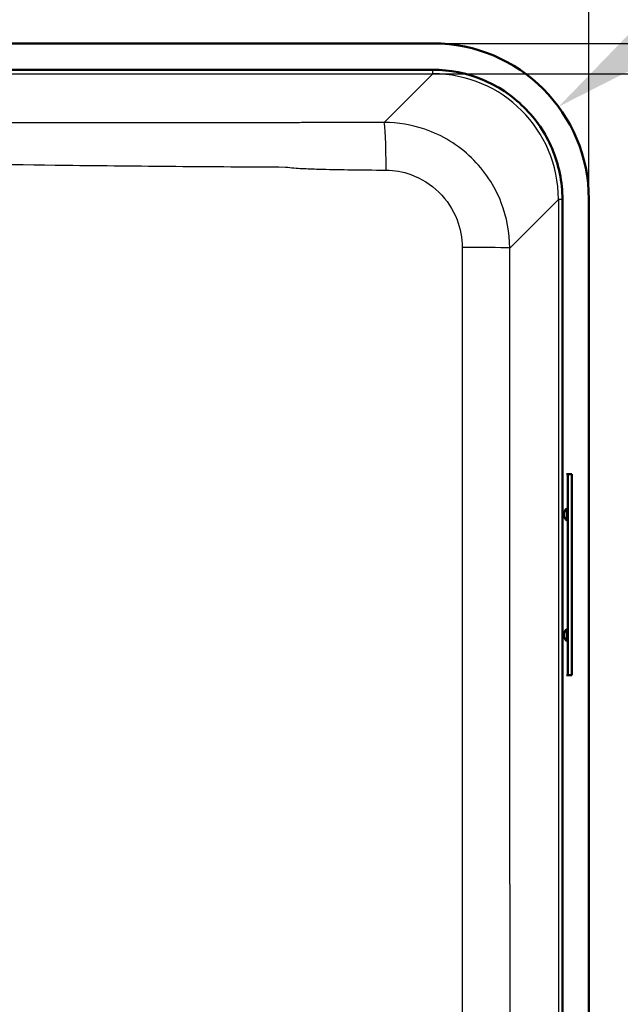
# Paper-space layout 'DT_5' of a CAD drawing. Units: millimetres. Extents: x 0 to 2100, y 0 to 2970.
# Drawn here: x 639 to 758, y 1793 to 1989 of the extents above; entities that cross this region are included whole.
import ezdxf

# ---------------------------------------------------------------- set-up
doc = ezdxf.new("R2010")
doc.units = ezdxf.units.MM
doc.header["$LTSCALE"] = 10
for name, color, linetype, lineweight in [('Dimensions(ISO)', 7, 'Continuous', 25), ('Visible Edges(ISO)', 7, 'Continuous', 50), ('Visible Tangent Edges(ISO)', 7, 'Continuous', 25)]:
    doc.layers.add(name, color=color, linetype=linetype, lineweight=lineweight)
doc.styles.add('Text_5.0mm', font='arial.ttf', dxfattribs={"width": 0.9})
doc.dimstyles.new('KS-STANDARD', dxfattribs={"dimscale": 10, "dimtxt": 5, "dimasz": 2.5, "dimexe": 3.175, "dimexo": 0, "dimgap": 0.8, "dimtad": 1, "dimdec": 1, "dimrnd": 1e-08, "dimtxsty": 'Text_5.0mm', "dimcen": 0.09, "dimdle": 10, "dimclrd": 7, "dimclre": 7, "dimclrt": 7, "dimadec": 0, "dimazin": 2, "dimtfac": 0.5, "dimtdec": 4, "dimtmove": 0, "dimatfit": 3, "dimfxl": 1, "dimtolj": 1, "dimlwd": 25, "dimlwe": 25, "dimarcsym": 0})

# ---------------------------------------------------------------- blocks, each defined once
blk = doc.blocks.new('*D3')
at = {"layer": 'Defpoints', "color": 0, "linetype": 'Continuous', "transparency": 16777216}
for p in [(400.09, 2088.49), (400.09, 1953), (752.09, 1953)]:
    blk.add_point(p, dxfattribs=at)
at = {"layer": 'Dimensions(ISO)', "color": 7, "linetype": 'Continuous', "lineweight": 25, "transparency": 16777216}
for p, q in [((400.09, 1953), (400.09, 2120.24)), ((752.09, 1953), (752.09, 2120.24)), ((727.09, 2088.49), (425.09, 2088.49))]:
    blk.add_line(p, q, dxfattribs=at)
at = {"layer": 'Dimensions(ISO)', "color": 7, "linetype": 'Continuous', "transparency": 16777216}
for points in [[(425.09, 2092.66), (425.09, 2084.33), (400.09, 2088.49)], [(727.09, 2092.66), (727.09, 2084.33), (752.09, 2088.49)]]:
    blk.add_solid(points, dxfattribs=at)
at = {"layer": 'Dimensions(ISO)', "color": 7, "linetype": 'Continuous', "lineweight": 25, "transparency": 16777216, "insert": (526.62, 2122.04), "char_height": 50, "attachment_point": 4, "style": 'Text_5.0mm'}
blk.add_mtext('\\A1;352', dxfattribs=at)
blk = doc.blocks.new('*D4')
at = {"layer": 'Defpoints', "color": 0, "linetype": 'Continuous', "transparency": 16777216}
for p in [(746.05, 1971.39), (721.09, 1953)]:
    blk.add_point(p, dxfattribs=at)
at = {"layer": 'Dimensions(ISO)', "color": 7, "linetype": 'Continuous', "lineweight": 25, "transparency": 16777216}
blk.add_line((932.54, 2108.77), (766.17, 1986.22), dxfattribs=at)
at = {"layer": 'Dimensions(ISO)', "color": 7, "linetype": 'Continuous', "transparency": 16777216}
blk.add_solid([(763.7, 1989.57), (768.65, 1982.86), (746.05, 1971.39)], dxfattribs=at)
at = {"layer": 'Dimensions(ISO)', "color": 7, "linetype": 'Continuous', "lineweight": 25, "transparency": 16777216, "insert": (826.62, 2072.41), "char_height": 50, "attachment_point": 4, "rotation": 36.3789, "style": 'Text_5.0mm'}
blk.add_mtext('\\A1;R31', dxfattribs=at)
blk = doc.blocks.new('*D5')
at = {"layer": 'Defpoints', "color": 0, "linetype": 'Continuous', "transparency": 16777216}
for p in [(721.06, 1977.94), (721.06, 1578.07), (876.79, 1578.07)]:
    blk.add_point(p, dxfattribs=at)
at = {"layer": 'Dimensions(ISO)', "color": 7, "linetype": 'Continuous', "lineweight": 25, "transparency": 16777216}
for p, q in [((721.06, 1977.94), (908.54, 1977.94)), ((876.79, 1952.94), (876.79, 1603.07)), ((721.06, 1578.07), (908.54, 1578.07))]:
    blk.add_line(p, q, dxfattribs=at)
at = {"layer": 'Dimensions(ISO)', "color": 7, "linetype": 'Continuous', "transparency": 16777216}
for points in [[(872.62, 1952.94), (880.95, 1952.94), (876.79, 1977.94)], [(872.62, 1603.07), (880.95, 1603.07), (876.79, 1578.07)]]:
    blk.add_solid(points, dxfattribs=at)
at = {"layer": 'Dimensions(ISO)', "color": 7, "linetype": 'Continuous', "lineweight": 25, "transparency": 16777216, "insert": (843.26, 1727.52), "char_height": 50, "attachment_point": 4, "rotation": 90, "style": 'Text_5.0mm'}
blk.add_mtext('\\A1;400', dxfattribs=at)
blk = doc.blocks.new('*D6')
at = {"layer": 'Defpoints', "color": 0, "linetype": 'Continuous', "transparency": 16777216}
for p in [(721.09, 1984), (721.09, 1572), (994.95, 1572)]:
    blk.add_point(p, dxfattribs=at)
at = {"layer": 'Dimensions(ISO)', "color": 7, "linetype": 'Continuous', "lineweight": 25, "transparency": 16777216}
for p, q in [((721.09, 1984), (1026.7, 1984)), ((994.95, 1959), (994.95, 1597)), ((721.09, 1572), (1026.7, 1572))]:
    blk.add_line(p, q, dxfattribs=at)
at = {"layer": 'Dimensions(ISO)', "color": 7, "linetype": 'Continuous', "transparency": 16777216}
for points in [[(990.78, 1959), (999.11, 1959), (994.95, 1984)], [(990.78, 1597), (999.11, 1597), (994.95, 1572)]]:
    blk.add_solid(points, dxfattribs=at)
at = {"layer": 'Dimensions(ISO)', "color": 7, "linetype": 'Continuous', "lineweight": 25, "transparency": 16777216, "insert": (961.84, 1727.61), "char_height": 50, "attachment_point": 4, "rotation": 90, "style": 'Text_5.0mm'}
blk.add_mtext('\\A1;412', dxfattribs=at)

psp = doc.layouts.new('DT_5')

# ---------------------------------------------------------------- linework, layer by layer
at = {"layer": 'Visible Edges(ISO)'}
for p, q in [((431.088, 1984.002), (721.088, 1984.002)), ((721.058, 1978.735), (431.118, 1978.735)), ((746.822, 1603.032), (746.822, 1952.971)), ((752.088, 1953.002), (752.088, 1603.002)), ((747.625, 1898.317), (747.897, 1898.317)), ((748.696, 1898.317), (747.897, 1898.317)), ((747.897, 1898.317), (747.897, 1858.317)), ((748.696, 1898.317), (748.696, 1858.317)), ((747.897, 1858.317), (747.625, 1858.317)), ((748.696, 1858.317), (747.897, 1858.317))]:
    psp.add_line(p, q, dxfattribs=at)
for centre, radius, start, end in [((721.088, 1953.002), 31, 0, 90), ((748.745, 1890.317), 1.6, 131.479, 228.521), ((748.745, 1866.317), 1.6, 131.479, 228.521)]:
    psp.add_arc(centre, radius, start, end, dxfattribs=at)
for centre in [(747.688, 1890.317), (747.688, 1866.317)]:
    psp.add_ellipse(centre, major_axis=(0, 1.2), ratio=0.052336, start_param=3.0953569, end_param=6.3294211, dxfattribs=at)
psp.add_open_spline([(746.822, 1952.971), (746.822, 1954.702), (746.648, 1956.427), (745.958, 1959.817), (745.443, 1961.473), (743.455, 1966.148), (741.555, 1968.946), (736.786, 1973.659), (733.963, 1975.526), (727.751, 1978.079), (724.42, 1978.735), (721.058, 1978.735)], degree=3, knots=[-4.0581561, -4.0581561, -4.0581561, -4.0581561, -3.5390727, -3.5390727, -3.0202399, -3.0202399, -2.0149578, -2.0149578, -1.0088136, -1.0088136, 0, 0, 0, 0], dxfattribs=at)
at = {"layer": 'Visible Tangent Edges(ISO)'}
for p, q in [((431.118, 1977.937), (721.058, 1977.937)), ((721.058, 1977.937), (711.37, 1968.249)), ((721.058, 1977.937), (721.058, 1978.735)), ((736.348, 1943.296), (746.023, 1952.971)), ((746.822, 1952.971), (746.023, 1952.971)), ((746.023, 1952.971), (746.023, 1603.032))]:
    psp.add_line(p, q, dxfattribs=at)
for centre, major_axis, ratio, start_param, end_param in [((720.986, 1952.899), (17.731, 17.731), 0.9969815, 5.4991567, 7.0672139), ((711.37, 1958.263), (-0.019, 10), 0.0364137, 4.7651446, 6.2307906), ((726.362, 1943.296), (10, -0.006), 0.012332, 0.0523639, 1.519655)]:
    psp.add_ellipse(centre, major_axis=major_axis, ratio=ratio, start_param=start_param, end_param=end_param, dxfattribs=at)
for points, knots in [([(711.37, 1968.249), (708.859, 1968.244), (706.349, 1968.24), (701.906, 1968.233), (699.974, 1968.23), (696.987, 1968.227), (695.932, 1968.226), (694.349, 1968.224), (693.822, 1968.224), (692.767, 1968.223), (692.239, 1968.223), (691.711, 1968.223), (684.418, 1968.222), (677.124, 1968.221), (662.536, 1968.216), (655.243, 1968.213), (636.553, 1968.204), (625.157, 1968.197), (601.204, 1968.182), (588.647, 1968.176), (566.381, 1968.176), (556.673, 1968.179), (537.258, 1968.19), (527.55, 1968.197), (498.719, 1968.213), (479.59, 1968.22), (460.465, 1968.223), (459.645, 1968.223), (458.826, 1968.224), (457.187, 1968.225), (456.368, 1968.226), (453.91, 1968.228), (452.272, 1968.23), (447.358, 1968.237), (444.082, 1968.243), (440.806, 1968.249)], [-27.0581545, -27.0581545, -27.0581545, -27.0581545, -26.3045153, -26.3045153, -25.7247367, -25.7247367, -25.4081748, -25.4081748, -25.2498938, -25.2498938, -25.0916128, -25.0916128, -25.0916128, -22.9035007, -22.9035007, -20.7153836, -20.7153836, -17.2963344, -17.2963344, -13.5290773, -13.5290773, -10.6165989, -10.6165989, -7.7041204, -7.7041204, -1.9666138, -1.9666138, -1.9666138, -1.7207871, -1.7207871, -1.4749603, -1.4749603, -0.9833069, -0.9833069, 0, 0, 0, 0]), ([(736.348, 1943.296), (736.346, 1946.36), (735.775, 1949.424), (733.369, 1955.648), (731.329, 1958.725), (726.111, 1963.769), (722.922, 1965.72), (716.867, 1967.793), (714.117, 1968.249), (711.37, 1968.249)], [-2.3545811, -2.3545811, -2.3545811, -2.3545811, -1.8023416, -1.8023416, -1.1531153, -1.1531153, -0.495825, -0.495825, 0, 0, 0, 0]), ([(460.438, 1959.4), (479.539, 1959.512), (498.629, 1959.666), (527.432, 1960.109), (537.138, 1960.295), (556.592, 1960.618), (566.341, 1960.744), (588.699, 1960.744), (601.306, 1960.531), (625.279, 1960.107), (636.661, 1959.912), (655.323, 1959.681), (662.605, 1959.609), (677.171, 1959.49), (684.454, 1959.443), (691.738, 1959.4)], [1.9666138, 1.9666138, 1.9666138, 1.9666138, 7.7041204, 7.7041204, 10.6165989, 10.6165989, 13.5290773, 13.5290773, 17.2963344, 17.2963344, 20.7153836, 20.7153836, 22.9035007, 22.9035007, 25.0916128, 25.0916128, 25.0916128, 25.0916128]), ([(691.738, 1959.4), (692.304, 1959.316), (692.854, 1959.266), (693.949, 1959.18), (694.492, 1959.147), (696.115, 1959.063), (697.189, 1959.025), (700.225, 1958.936), (702.18, 1958.901), (706.669, 1958.835), (709.202, 1958.811), (711.732, 1958.791)], [25.0916128, 25.0916128, 25.0916128, 25.0916128, 25.2498938, 25.2498938, 25.4081748, 25.4081748, 25.7247367, 25.7247367, 26.3045153, 26.3045153, 27.0581545, 27.0581545, 27.0581545, 27.0581545]), ([(711.732, 1958.791), (713.397, 1958.778), (715.065, 1958.48), (718.736, 1957.169), (720.668, 1955.956), (723.829, 1952.845), (725.065, 1950.959), (726.523, 1947.154), (726.87, 1945.285), (726.873, 1943.419)], [0, 0, 0, 0, 0.495825, 0.495825, 1.1531153, 1.1531153, 1.8023416, 1.8023416, 2.3545811, 2.3545811, 2.3545811, 2.3545811]), ([(726.873, 1943.419), (726.89, 1934.079), (726.902, 1924.798), (726.897, 1909.545), (726.892, 1903.529), (726.889, 1894.34), (726.889, 1891.178), (726.889, 1888.002)], [0, 0, 0, 0, 2.764762, 2.764762, 4.5798296, 4.5798296, 5.5295239, 5.5295239, 5.5295239, 5.5295239]), ([(736.352, 1888.002), (736.352, 1891.167), (736.352, 1894.333), (736.352, 1903.549), (736.351, 1909.599), (736.346, 1924.865), (736.342, 1934.081), (736.348, 1943.296)], [-5.5295239, -5.5295239, -5.5295239, -5.5295239, -4.5798296, -4.5798296, -2.764762, -2.764762, 0, 0, 0, 0]), ([(726.889, 1888.002), (726.889, 1859.218), (726.881, 1830.44), (726.884, 1784.366), (726.889, 1767.044), (726.926, 1703.712), (726.988, 1657.747), (727.067, 1611.794)], [0, 0, 0, 0, 8.6052387, 8.6052387, 13.7953308, 13.7953308, 27.5906616, 27.5906616, 27.5906616, 27.5906616]), ([(736.802, 1612.253), (736.691, 1658.189), (736.585, 1704.129), (736.467, 1767.374), (736.438, 1784.666), (736.376, 1830.634), (736.352, 1859.318), (736.352, 1888.002)], [-27.5906616, -27.5906616, -27.5906616, -27.5906616, -13.7953308, -13.7953308, -8.6052387, -8.6052387, 0, 0, 0, 0])]:
    psp.add_open_spline(points, degree=3, knots=knots, dxfattribs=at)

# ---------------------------------------------------------------- dimensions: what is measured, and where the dimension line sits
at = {"layer": 'Dimensions(ISO)', "color": 7, "linetype": 'Continuous', "lineweight": 25}
dim = psp.add_radius_dim(center=(721.088, 1953.002), mpoint=(746.047, 1971.388), dimstyle='KS-STANDARD', override={"dimgap": 0.8, "dimdec": 1, "dimlfac": 1, "dimcen": 0, "dimtol": 0, "dimlim": 0, "dimtp": 0, "dimtm": 0, "dimtdec": 4, "dimtofl": 0}, dxfattribs=at)
dim.commit()
dim.dimension.update_dxf_attribs({"geometry": '*D4', "text_midpoint": (886.306, 2074.717), "dimtype": 164})
for base, p1, p2, angle, override, picture, middle in [((400.088, 2088.494), (752.088, 1953.002), (400.088, 1953.002), 180, {"dimgap": 0.8, "dimdec": 1, "dimtol": 0, "dimlim": 0, "dimtp": 0, "dimtm": 0, "dimtdec": 4, "dimtofl": 0, "dimatfit": 1}, '*D3', (576.088, 2088.494)), ((994.947, 1572.002), (721.088, 1984.002), (721.088, 1572.002), 90, {"dimgap": 0.8, "dimdec": 1, "dimtol": 0, "dimlim": 0, "dimtp": 0, "dimtm": 0, "dimtdec": 4, "dimtofl": 0, "dimatfit": 1}, '*D6', (994.947, 1778.002)), ((876.786, 1578.066), (721.058, 1977.937), (721.058, 1578.066), 270, {"dimgap": 0.8, "dimdec": 0, "dimtol": 0, "dimlim": 0, "dimtp": 0, "dimtm": 0, "dimtdec": 4, "dimtofl": 0, "dimatfit": 1}, '*D5', (876.786, 1778.059))]:
    dim = psp.add_linear_dim(base=base, p1=p1, p2=p2, angle=angle, dimstyle='KS-STANDARD', override=override, dxfattribs=at)
    dim.commit()
    dim.dimension.update_dxf_attribs({"geometry": picture, "text_midpoint": middle, "dimtype": 160})

doc.saveas('drawing.dxf')
